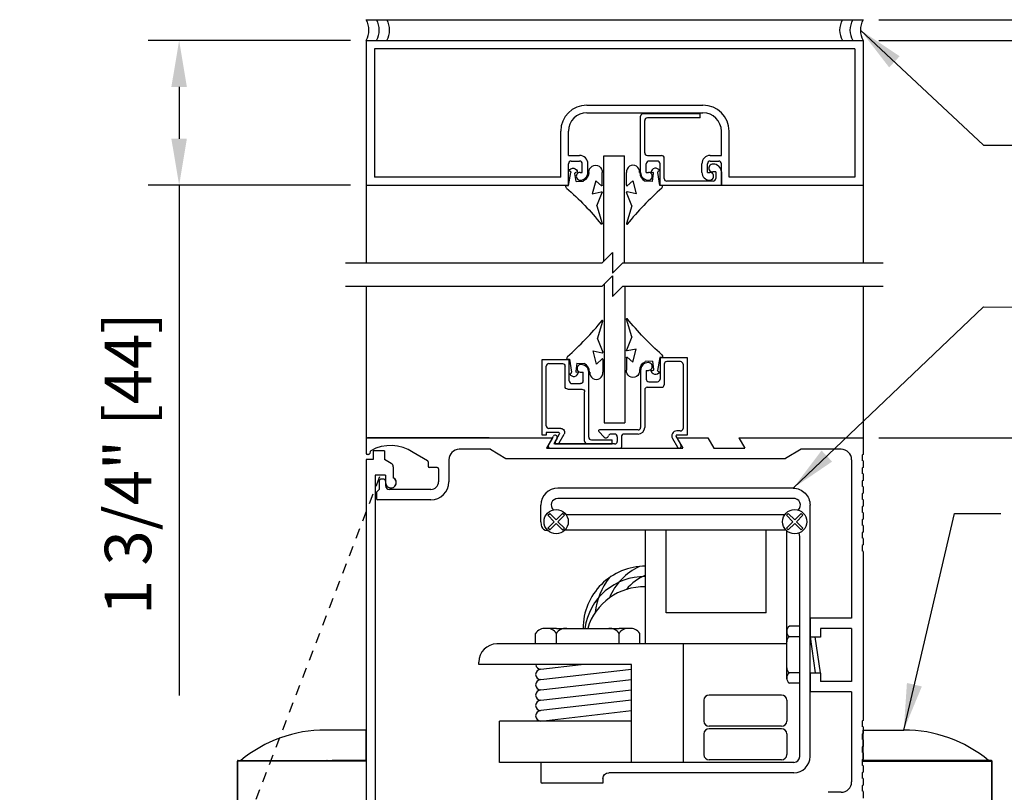
# Model space of a CAD drawing. Extents: x -590 to 491, y -107 to 140.
# Drawn here: x -17 to -5, y -81 to -72 of the extents above; entities that cross this region are included whole.
import ezdxf

# ---------------------------------------------------------------- set-up
doc = ezdxf.new("R2010")
doc.units = 0
doc.header["$MEASUREMENT"] = 0
doc.header["$PDMODE"] = 2
doc.header["$PDSIZE"] = -2
doc.linetypes.add('HIDDEN2', pattern=[0.1875, 0.125, -0.0625])
doc.layers.get('0').update_dxf_attribs({"linetype": 'CONTINUOUS'})
doc.layers.get('DEFPOINTS').update_dxf_attribs({"linetype": 'CONTINUOUS'})
for name, color, linetype in [('G-DETL-DIMS', 31, 'CONTINUOUS'), ('G-DETL-FINE', 32, 'CONTINUOUS'), ('G-DETL-HIDN', 32, 'HIDDEN2'), ('G-DETL-TEXT', 31, 'CONTINUOUS')]:
    doc.layers.add(name, color=color, linetype=linetype)
doc.styles.get("Standard").update_dxf_attribs({"font": 'romans.shx'})
doc.dimstyles.new('DIM6', dxfattribs={"dimscale": 6, "dimtxt": 0.09375, "dimasz": 0.09375, "dimexe": 0.0625, "dimexo": 0.03125, "dimgap": 0.03125, "dimtad": 1, "dimdec": 3, "dimzin": 4, "dimdsep": 46, "dimlunit": 4, "dimtxsty": 'Standard', "dimcen": -0.0625, "dimadec": 0, "dimazin": 0, "dimtfac": 1, "dimtdec": 3, "dimtofl": 0, "dimtmove": 0, "dimatfit": 3, "dimfxl": 0.06, "dimfrac": 2, "dimtolj": 1, "dimtzin": 4, "dimarcsym": 0})
doc.dimstyles.new('DIM6$7', dxfattribs={"dimscale": 6, "dimtxt": 0.09375, "dimasz": 0.09375, "dimexe": 0.0625, "dimexo": 0.03125, "dimgap": 0.03125, "dimtad": 0, "dimdec": 3, "dimzin": 4, "dimdsep": 46, "dimlunit": 4, "dimtxsty": 'Standard', "dimcen": -0.0625, "dimadec": 0, "dimazin": 0, "dimtfac": 1, "dimtdec": 3, "dimtofl": 0, "dimtmove": 0, "dimatfit": 3, "dimfxl": 0.06, "dimfrac": 2, "dimtolj": 1, "dimtzin": 4, "dimarcsym": 0})

# ---------------------------------------------------------------- blocks, each defined once
blk = doc.blocks.new('GLS_BD')
at = {"linetype": 'Continuous'}
for p, q in [((0.002, 0.031), (0.002, -0.002)), ((-0.176, -0.006), (-0.169, -0.021)), ((-0.157, -0.11), (-0.156, -0.089)), ((0.002, -0.002), (-0.156, -0.029)), ((-0.044, -0.092), (-0.143, -0.078)), ((-0.044, -0.092), (-0.05, -0.18)), ((-0.056, -0.33), (0.102, -0.287)), ((-0.056, -0.33), (0.006, -0.399)), ((0.102, -0.287), (0.08, -0.396)), ((0.249, -0.341), (0.087, -0.406)), ((0.249, -0.341), (0.463, -0.406)), ((-0.001, -0.406), (-0.154, -0.406))]:
    blk.add_line(p, q, dxfattribs=at)
for centre, radius, start, end in [((0.007, -0.015), 0.0464, 54.4088, 95.9591), ((2.658, 2.323), 3.49, 221.2473, 231.1707), ((-0.151, -0.055), 0.0552, 116.5118, 264.3631), ((-0.158, -0.018), 0.0114, 196.04, 279.7974), ((-0.145, -0.089), 0.0114, 81.5742, 177.7058), ((-0.156, -0.129), 0.117, 270.2916, 334.462), ((-0.162, -0.327), 0.08, 85.4825, 276.127), ((-0.001, -0.399), 0.00671, 270, 4.4949), ((0.086, -0.399), 0.00671, 150.4183, 284.6216), ((0.464, -0.399), 0.00671, 262.948, 39.0642)]:
    blk.add_arc(centre, radius, start, end, dxfattribs=at)
blk = doc.blocks.new('*D50')
at = {"layer": 'DEFPOINTS', "color": 0, "transparency": 16777216}
for p in [(-12.915, -71.798), (-15.173, -73.548), (-12.915, -73.548)]:
    blk.add_point(p, dxfattribs=at)
at = {"layer": 'G-DETL-DIMS', "color": 0, "lineweight": -2, "transparency": 16777216}
for p, q in [((-13.103, -71.798), (-15.548, -71.798)), ((-15.173, -72.36), (-15.173, -72.985)), ((-13.103, -73.548), (-15.548, -73.548)), ((-15.173, -73.548), (-15.173, -79.709))]:
    blk.add_line(p, q, dxfattribs=at)
at = {"layer": 'G-DETL-DIMS', "color": 0, "transparency": 16777216}
for points in [[(-15.267, -72.36), (-15.08, -72.36), (-15.173, -71.798)], [(-15.267, -72.985), (-15.08, -72.985), (-15.173, -73.548)]]:
    blk.add_solid(points, dxfattribs=at)
at = {"layer": 'G-DETL-DIMS', "color": 0, "transparency": 16777216, "insert": (-15.79, -76.909), "char_height": 0.5625, "attachment_point": 5, "rotation": 90}
blk.add_mtext('\\A1;1 3/4" [44]', dxfattribs=at)
blk = doc.blocks.new('*D211')
at = {"layer": 'DEFPOINTS', "color": 0, "transparency": 16777216}
for p in [(-6.915, -76.596), (2.799, -76.596), (-6.915, -103.009)]:
    blk.add_point(p, dxfattribs=at)
at = {"layer": 'G-DETL-DIMS', "color": 0, "lineweight": -2, "transparency": 16777216}
for p, q in [((-6.728, -76.596), (3.174, -76.596)), ((2.799, -102.447), (2.799, -77.158)), ((-6.728, -103.009), (3.174, -103.009))]:
    blk.add_line(p, q, dxfattribs=at)
at = {"layer": 'G-DETL-DIMS', "color": 0, "transparency": 16777216}
for points in [[(2.705, -77.158), (2.892, -77.158), (2.799, -76.596)], [(2.705, -102.447), (2.892, -102.447), (2.799, -103.009)]]:
    blk.add_solid(points, dxfattribs=at)
at = {"layer": 'G-DETL-DIMS', "color": 0, "transparency": 16777216, "insert": (2.182, -88.678), "char_height": 0.5625, "attachment_point": 5, "rotation": 90}
blk.add_mtext('\\A1;92" [2337] PACKAGE HEIGHT', dxfattribs=at)
blk = doc.blocks.new('*D213')
at = {"layer": 'DEFPOINTS', "color": 0, "transparency": 16777216}
for p in [(-6.915, -76.596), (1.295, -76.596), (-6.915, -84.596)]:
    blk.add_point(p, dxfattribs=at)
at = {"layer": 'G-DETL-DIMS', "color": 0, "lineweight": -2, "transparency": 16777216}
for p, q in [((-6.728, -76.596), (1.67, -76.596)), ((1.295, -84.033), (1.295, -77.158)), ((-6.728, -84.596), (1.67, -84.596))]:
    blk.add_line(p, q, dxfattribs=at)
at = {"layer": 'G-DETL-DIMS', "color": 0, "transparency": 16777216}
for points in [[(1.202, -77.158), (1.389, -77.158), (1.295, -76.596)], [(1.202, -84.033), (1.389, -84.033), (1.295, -84.596)]]:
    blk.add_solid(points, dxfattribs=at)
at = {"layer": 'G-DETL-DIMS', "color": 0, "transparency": 16777216, "insert": (0.679, -80.596), "char_height": 0.5625, "attachment_point": 5, "rotation": 90}
blk.add_mtext('\\A1;8" [203]', dxfattribs=at)
blk = doc.blocks.new('*D214')
at = {"layer": 'DEFPOINTS', "color": 0, "transparency": 16777216}
for p in [(-6.915, -71.798), (4.219, -71.798), (-5.023, -103.009)]:
    blk.add_point(p, dxfattribs=at)
at = {"layer": 'G-DETL-DIMS', "color": 0, "lineweight": -2, "transparency": 16777216}
for p, q in [((-6.728, -71.798), (4.594, -71.798)), ((4.219, -102.447), (4.219, -72.36)), ((-4.835, -103.009), (4.594, -103.009))]:
    blk.add_line(p, q, dxfattribs=at)
at = {"layer": 'G-DETL-DIMS', "color": 0, "transparency": 16777216}
for points in [[(4.125, -72.36), (4.313, -72.36), (4.219, -71.798)], [(4.125, -102.447), (4.313, -102.447), (4.219, -103.009)]]:
    blk.add_solid(points, dxfattribs=at)
at = {"layer": 'G-DETL-DIMS', "color": 0, "transparency": 16777216, "insert": (3.75, -87.404), "char_height": 0.5625, "attachment_point": 5, "rotation": 90}
blk.add_mtext('\\A1;PACKAGE HEIGHT WITH TRANSOM', dxfattribs=at)
blk = doc.blocks.new('*D215')
at = {"layer": 'DEFPOINTS', "color": 0, "transparency": 16777216}
for p in [(-6.915, -71.548), (5.542, -71.548), (-6.915, -103.009)]:
    blk.add_point(p, dxfattribs=at)
at = {"layer": 'G-DETL-DIMS', "color": 0, "lineweight": -2, "transparency": 16777216}
for p, q in [((-6.728, -71.548), (5.917, -71.548)), ((5.542, -102.447), (5.542, -72.11)), ((-6.728, -103.009), (5.917, -103.009))]:
    blk.add_line(p, q, dxfattribs=at)
at = {"layer": 'G-DETL-DIMS', "color": 0, "transparency": 16777216}
for points in [[(5.448, -72.11), (5.636, -72.11), (5.542, -71.548)], [(5.448, -102.447), (5.636, -102.447), (5.542, -103.009)]]:
    blk.add_solid(points, dxfattribs=at)
at = {"layer": 'G-DETL-DIMS', "color": 0, "transparency": 16777216, "insert": (5.073, -87.279), "char_height": 0.5625, "attachment_point": 5, "rotation": 90}
blk.add_mtext('\\A1;ROUGH OPENING', dxfattribs=at)

msp = doc.modelspace()

# ---------------------------------------------------------------- linework, layer by layer
at = {"layer": 'G-DETL-FINE'}
for p, q in [((-12.9154, -71.5478), (-6.9154, -71.5478)), ((-12.9154, -71.7978), (-6.9154, -71.7978)), ((-12.9154, -71.7978), (-12.9154, -73.5478)), ((-7.0154, -71.8978), (-12.8154, -71.8978)), ((-12.8154, -71.8978), (-12.8154, -73.4478)), ((-7.0154, -71.8978), (-7.0154, -73.4478)), ((-6.9154, -71.7978), (-6.9154, -73.5478)), ((-10.2511, -72.5798), (-8.8491, -72.5798)), ((-10.2511, -72.6728), (-8.8491, -72.6728)), ((-9.6021, -73.3918), (-9.6021, -72.7141)), ((-8.8831, -72.6828), (-9.5709, -72.6828)), ((-8.8831, -72.7328), (-9.5209, -72.7328)), ((-8.8831, -72.7328), (-8.8831, -72.6828)), ((-9.5521, -73.1566), (-9.5521, -72.764)), ((-10.5661, -73.4478), (-10.5661, -72.8948)), ((-10.4731, -73.1878), (-10.4731, -72.8948)), ((-8.6271, -73.1878), (-8.6271, -72.8948)), ((-8.5341, -73.4478), (-8.5341, -72.8948)), ((-10.4731, -73.1878), (-10.3381, -73.1878)), ((-10.0451, -74.4633), (-10.0451, -73.1912)), ((-10.0451, -73.1912), (-9.7951, -73.1912)), ((-9.7951, -74.4835), (-9.7951, -73.1912)), ((-9.5209, -73.1878), (-9.3484, -73.1878)), ((-9.3171, -73.4666), (-9.3171, -73.2191)), ((-8.7621, -73.1878), (-8.6271, -73.1878)), ((-10.4731, -73.5478), (-10.4731, -73.2878)), ((-10.4411, -73.2558), (-10.3381, -73.2558)), ((-10.3061, -73.3918), (-10.3061, -73.2878)), ((-10.2381, -73.3918), (-10.2381, -73.2878)), ((-9.5341, -73.3918), (-9.5341, -73.2878)), ((-9.3991, -73.2558), (-9.5021, -73.2558)), ((-9.3671, -73.5478), (-9.3671, -73.2878)), ((-8.8621, -73.3918), (-8.8621, -73.2878)), ((-8.7941, -73.3918), (-8.7941, -73.2878)), ((-8.7621, -73.2558), (-8.6591, -73.2558)), ((-8.6271, -73.5478), (-8.6271, -73.2878)), ((-10.5661, -73.4478), (-12.8154, -73.4478)), ((-10.3321, -73.3918), (-10.3061, -73.3918)), ((-9.5341, -73.3918), (-9.5081, -73.3918)), ((-8.7941, -73.3918), (-8.7681, -73.3918)), ((-8.6951, -73.3868), (-8.7311, -73.3868)), ((-8.6951, -73.3868), (-8.6951, -73.4666)), ((-8.6271, -73.3868), (-8.6271, -73.5478)), ((-7.0154, -73.4478), (-8.5341, -73.4478)), ((-12.9154, -73.5478), (-10.4731, -73.5478)), ((-12.9154, -73.5478), (-12.9154, -74.4835)), ((-9.3671, -73.5478), (-8.6271, -73.5478)), ((-8.7264, -73.4978), (-9.2859, -73.4978)), ((-8.6271, -73.5478), (-6.9154, -73.5478)), ((-6.9154, -73.5478), (-6.9154, -74.4835)), ((-12.9154, -74.7653), (-12.9154, -76.596)), ((-10.0406, -74.7406), (-10.0406, -76.417)), ((-9.7906, -74.7653), (-9.7906, -76.417)), ((-6.9154, -74.7653), (-6.9154, -76.596)), ((-10.7907, -76.565), (-10.7907, -75.65)), ((-10.7907, -75.65), (-10.4637, -75.65)), ((-10.7087, -75.7), (-10.5457, -75.7)), ((-10.4637, -75.91), (-10.4637, -75.65)), ((-9.3673, -75.6272), (-9.0403, -75.6272)), ((-9.3673, -75.6272), (-9.3673, -75.8872)), ((-9.3173, -75.7084), (-9.3173, -75.9559)), ((-9.1216, -75.6772), (-9.2861, -75.6772)), ((-9.0903, -75.7084), (-9.0903, -76.4835)), ((-9.0403, -75.6272), (-9.0403, -76.5647)), ((-10.7407, -76.452), (-10.7407, -75.732)), ((-10.5137, -75.978), (-10.5137, -75.732)), ((-10.3209, -75.806), (-10.2967, -75.806)), ((-10.2967, -75.91), (-10.2967, -75.806)), ((-10.2287, -76.589), (-10.2287, -75.8058)), ((-9.6023, -75.7832), (-9.6023, -76.471)), ((-9.5343, -75.7832), (-9.5083, -75.7832)), ((-9.5343, -75.7832), (-9.5343, -75.8872)), ((-10.4317, -75.942), (-10.3287, -75.942)), ((-9.5023, -75.9192), (-9.3993, -75.9192)), ((-10.4817, -76.01), (-10.3107, -76.01)), ((-10.2787, -76.639), (-10.2787, -76.042)), ((-9.5523, -76.0184), (-9.5523, -76.471)), ((-9.5211, -75.9872), (-9.3486, -75.9872)), ((-10.0406, -76.417), (-9.7906, -76.417)), ((-10.7407, -76.534), (-10.7407, -76.565)), ((-10.5892, -76.534), (-10.7407, -76.534)), ((-10.5667, -76.484), (-10.7087, -76.484)), ((-10.6424, -76.656), (-10.5805, -76.549)), ((-10.0434, -76.5878), (-10.1075, -76.519)), ((-9.6336, -76.5022), (-10.1002, -76.5022)), ((-9.1216, -76.5147), (-9.166, -76.5147)), ((-12.9154, -76.596), (-12.9004, -76.596)), ((-12.9154, -76.596), (-12.9154, -76.784)), ((-11.4304, -76.596), (-12.9004, -76.596)), ((-12.9003, -76.596), (-10.6654, -76.596)), ((-10.7407, -76.565), (-10.7907, -76.565)), ((-10.6562, -76.5797), (-10.7377, -76.721)), ((-10.6654, -76.596), (-10.7376, -76.721)), ((-10.6654, -76.596), (-10.7376, -76.721)), ((-10.6113, -76.6022), (-10.651, -76.671)), ((-10.586, -76.6585), (-10.526, -76.5545)), ((-10.1967, -76.621), (-9.9467, -76.621)), ((-9.9154, -76.5522), (-9.9604, -76.5522)), ((-9.9467, -76.671), (-9.9467, -76.621)), ((-9.8841, -76.5835), (-9.8841, -76.6397)), ((-9.8341, -76.5835), (-9.8341, -76.711)), ((-9.6336, -76.5522), (-9.8029, -76.5522)), ((-9.218, -76.6047), (-9.1581, -76.7085)), ((-9.1763, -76.5772), (-9.0933, -76.721)), ((-9.0403, -76.5647), (-9.166, -76.5647)), ((-9.1654, -76.596), (-9.0933, -76.721)), ((-9.1654, -76.596), (-9.0933, -76.721)), ((-9.1654, -76.596), (-8.7904, -76.596)), ((-8.7904, -76.596), (-8.7183, -76.721)), ((-8.4154, -76.596), (-6.9154, -76.596)), ((-8.4154, -76.596), (-8.3433, -76.721)), ((-6.9154, -76.596), (-6.9154, -76.799)), ((-12.8656, -76.7623), (-12.8724, -76.7879)), ((-12.6924, -76.753), (-12.8324, -76.753)), ((-12.8324, -76.753), (-12.8324, -76.86)), ((-12.6924, -76.753), (-12.6924, -76.86)), ((-12.1739, -76.8737), (-12.3491, -76.7725)), ((-11.4154, -76.736), (-11.7914, -76.736)), ((-11.4154, -76.736), (-11.2279, -76.846)), ((-10.7376, -76.721), (-9.0933, -76.721)), ((-10.7376, -76.721), (-9.0933, -76.721)), ((-9.9154, -76.671), (-10.651, -76.671)), ((-10.6337, -76.671), (-9.9467, -76.671)), ((-8.7183, -76.721), (-8.3433, -76.721)), ((-7.6654, -76.736), (-7.8529, -76.846)), ((-7.1804, -76.736), (-7.6654, -76.736)), ((-12.9154, -76.86), (-12.9154, -84.596)), ((-12.8324, -76.86), (-12.9154, -76.86)), ((-12.8869, -76.799), (-12.9004, -76.799)), ((-12.6118, -76.9066), (-12.6924, -76.86)), ((-12.1664, -76.8867), (-12.1664, -76.94)), ((-11.9164, -76.861), (-11.9164, -77.128)), ((-11.2279, -76.846), (-7.8529, -76.846)), ((-7.0554, -76.861), (-7.0554, -78.776)), ((-6.9154, -76.799), (-6.9274, -76.8059)), ((-6.9274, -76.8059), (-6.9274, -76.8701)), ((-6.9154, -76.877), (-6.9274, -76.8701)), ((-6.9154, -76.877), (-6.9154, -76.955)), ((-12.5884, -76.9472), (-12.5884, -77.0794)), ((-12.0564, -76.955), (-12.1514, -76.955)), ((-12.0414, -76.97), (-12.0414, -77.128)), ((-6.9154, -76.955), (-6.9274, -76.9619)), ((-6.9274, -76.9619), (-6.9274, -77.0261)), ((-12.8064, -77.047), (-12.8064, -84.362)), ((-12.6814, -77.047), (-12.8064, -77.047)), ((-12.7594, -77.121), (-12.7594, -77.221)), ((-12.7064, -77.096), (-12.7344, -77.096)), ((-12.6814, -77.047), (-12.6814, -77.138)), ((-12.6814, -77.121), (-12.6814, -77.174)), ((-12.6814, -77.121), (-12.6814, -77.138)), ((-6.9154, -77.033), (-6.9274, -77.0261)), ((-6.9154, -77.111), (-6.9274, -77.1179)), ((-6.9274, -77.1179), (-6.9274, -77.1821)), ((-6.9154, -77.033), (-6.9154, -77.111)), ((-12.7594, -77.221), (-12.7904, -77.252)), ((-12.7904, -77.252), (-12.7904, -77.331)), ((-12.1344, -77.221), (-12.6344, -77.221)), ((-7.7614, -77.205), (-10.6018, -77.205)), ((-6.9154, -77.189), (-6.9274, -77.1821)), ((-6.9154, -77.189), (-6.9154, -77.267)), ((-12.1344, -77.346), (-12.7754, -77.346)), ((-7.7615, -77.33), (-10.6017, -77.33)), ((-6.9154, -77.267), (-6.9274, -77.2739)), ((-6.9274, -77.2739), (-6.9274, -77.3381)), ((-6.9154, -77.345), (-6.9274, -77.3381)), ((-6.9154, -77.345), (-6.9154, -77.423)), ((-10.8066, -77.61), (-10.8066, -77.41)), ((-7.5566, -80.4471), (-7.5566, -77.4101)), ((-6.9154, -77.423), (-6.9274, -77.4299)), ((-6.9274, -77.4299), (-6.9274, -77.4941)), ((-6.9154, -77.501), (-6.9274, -77.4941)), ((-10.7211, -77.5326), (-10.699, -77.5105)), ((-10.6437, -77.61), (-10.7211, -77.5326)), ((-10.7211, -77.6873), (-10.6437, -77.61)), ((-10.6216, -77.5879), (-10.699, -77.5105)), ((-10.6216, -77.5879), (-10.5443, -77.5105)), ((-10.5995, -77.61), (-10.5222, -77.5326)), ((-10.5222, -77.6873), (-10.5995, -77.61)), ((-10.5222, -77.5326), (-10.5443, -77.5105)), ((-10.5048, -77.5219), (-7.8585, -77.5219)), ((-7.8411, -77.5326), (-7.819, -77.5105)), ((-7.7637, -77.61), (-7.8411, -77.5326)), ((-7.8411, -77.6873), (-7.7637, -77.61)), ((-7.7416, -77.5879), (-7.819, -77.5105)), ((-7.7416, -77.5879), (-7.6643, -77.5105)), ((-7.7195, -77.61), (-7.6422, -77.5326)), ((-7.6422, -77.6873), (-7.7195, -77.61)), ((-7.6422, -77.5326), (-7.6643, -77.5105)), ((-6.9154, -77.579), (-6.9274, -77.5859)), ((-6.9274, -77.5859), (-6.9274, -77.6501)), ((-6.9154, -77.501), (-6.9154, -77.579)), ((-10.7235, -77.715), (-10.7312, -77.715)), ((-10.699, -77.7094), (-10.7211, -77.6873)), ((-10.699, -77.7094), (-10.6216, -77.632)), ((-10.5443, -77.7094), (-10.6216, -77.632)), ((-10.5443, -77.7094), (-10.5222, -77.6873)), ((-10.5143, -77.7094), (-7.849, -77.7094)), ((-9.5431, -79.0864), (-9.5431, -77.7094)), ((-9.2931, -78.7114), (-9.2931, -77.7094)), ((-8.0879, -78.7114), (-8.0879, -77.7201)), ((-7.819, -77.7094), (-7.8411, -77.6873)), ((-7.8379, -79.4354), (-7.8379, -77.7201)), ((-7.819, -77.7094), (-7.7416, -77.632)), ((-7.6643, -77.7094), (-7.7416, -77.632)), ((-7.6643, -77.7094), (-7.6422, -77.6873)), ((-6.9154, -77.657), (-6.9274, -77.6501)), ((-6.9154, -77.735), (-6.9274, -77.7419)), ((-6.9154, -77.657), (-6.9154, -77.735)), ((-7.6816, -80.447), (-7.6816, -77.785)), ((-6.9274, -77.7419), (-6.9274, -77.8061)), ((-6.9154, -77.813), (-6.9274, -77.8061)), ((-6.9154, -77.813), (-6.9154, -77.891)), ((-6.9154, -77.891), (-6.9274, -77.8979)), ((-6.9274, -77.8979), (-6.9274, -77.9621)), ((-6.9154, -77.969), (-6.9274, -77.9621)), ((-6.9154, -77.969), (-6.9154, -80.011)), ((-8.0879, -78.7114), (-9.2931, -78.7114)), ((-7.5566, -78.7719), (-7.5566, -78.9983)), ((-7.0554, -78.776), (-7.5554, -78.776)), ((-7.5554, -78.776), (-7.5554, -79.0025)), ((-12.9154, -78.8627), (-12.9154, -82.6127)), ((-10.6191, -78.8989), (-10.7715, -78.8989)), ((-10.6191, -78.8989), (-9.8625, -78.8989)), ((-9.7102, -78.8989), (-9.8625, -78.8989)), ((-7.6816, -78.8734), (-7.8066, -78.8734)), ((-7.0554, -78.901), (-7.4304, -78.901)), ((-7.4304, -78.901), (-7.4304, -79.0025)), ((-7.0554, -78.901), (-7.0554, -79.541)), ((-10.8691, -79.0864), (-10.8691, -78.9614)), ((-10.6191, -79.0864), (-10.6191, -78.9614)), ((-9.8625, -79.0864), (-9.8625, -78.9614)), ((-9.6125, -79.0864), (-9.6125, -78.9614)), ((-7.8379, -78.9984), (-7.8379, -78.9278)), ((-7.6816, -78.9984), (-7.8066, -78.9984)), ((-7.5566, -78.9984), (-7.4941, -79.4354)), ((-7.4304, -79.0025), (-7.5554, -79.0025)), ((-7.4316, -79.4354), (-7.4941, -78.9984)), ((-9.5431, -79.0864), (-11.3379, -79.0864)), ((-7.8379, -79.0864), (-9.5431, -79.0864)), ((-9.0879, -79.0864), (-9.0879, -80.517)), ((-11.5566, -79.3364), (-11.5566, -79.3052)), ((-9.7102, -79.3364), (-11.5566, -79.3364)), ((-10.8066, -79.392), (-10.3195, -79.3364)), ((-10.8066, -79.517), (-9.7102, -79.392)), ((-9.7102, -80.517), (-9.7102, -79.3364)), ((-10.8066, -79.642), (-9.7102, -79.517)), ((-7.8379, -79.506), (-7.8379, -79.4354)), ((-7.6816, -79.4354), (-7.8066, -79.4354)), ((-7.5566, -79.4353), (-7.5566, -79.6619)), ((-7.5554, -79.4395), (-7.5554, -79.666)), ((-7.4304, -79.4395), (-7.5554, -79.4395)), ((-7.4304, -79.4395), (-7.4304, -79.541)), ((-7.6816, -79.5604), (-7.8066, -79.5604)), ((-7.0554, -79.541), (-7.4304, -79.541)), ((-10.8066, -79.767), (-9.7102, -79.642)), ((-7.9004, -79.7045), (-8.7754, -79.7045)), ((-7.0554, -79.666), (-7.5554, -79.666)), ((-7.0554, -79.666), (-7.0554, -80.753)), ((-9.7102, -79.767), (-10.8066, -79.892)), ((-8.8379, -79.767), (-8.8379, -80.017)), ((-7.8379, -79.767), (-7.8379, -80.017)), ((-10.8066, -80.017), (-9.7102, -79.892)), ((-9.7102, -80.017), (-11.3066, -80.017)), ((-11.3066, -80.517), (-11.3066, -80.017)), ((-7.9004, -80.0795), (-8.7754, -80.0795)), ((-7.9004, -80.1107), (-8.7754, -80.1107)), ((-6.9154, -80.011), (-6.9274, -80.0179)), ((-6.9274, -80.0179), (-6.9274, -80.0821)), ((-6.9154, -80.089), (-6.9274, -80.0821)), ((-6.9154, -80.089), (-6.9154, -80.167)), ((-8.8379, -80.1732), (-8.8379, -80.4232)), ((-7.8379, -80.1732), (-7.8379, -80.4232)), ((-6.9154, -80.167), (-6.9274, -80.1739)), ((-6.9274, -80.1739), (-6.9274, -80.238)), ((-6.9154, -80.245), (-6.9274, -80.238)), ((-6.9154, -80.323), (-6.9274, -80.3299)), ((-6.9274, -80.3299), (-6.9274, -80.394)), ((-6.9154, -80.245), (-6.9154, -80.323)), ((-6.9154, -80.401), (-6.9274, -80.394)), ((-6.9154, -80.401), (-6.9154, -80.479)), ((-10.7916, -80.517), (-11.3066, -80.517)), ((-10.8066, -80.532), (-10.8066, -80.752)), ((-7.7516, -80.517), (-10.7916, -80.517)), ((-7.9004, -80.4857), (-8.7754, -80.4857)), ((-6.9154, -80.479), (-6.9274, -80.4859)), ((-6.9274, -80.4859), (-6.9274, -80.5501)), ((-6.9154, -80.557), (-6.9274, -80.5501)), ((-6.9154, -80.557), (-6.9154, -80.635)), ((-7.7516, -80.642), (-9.9866, -80.642)), ((-6.9154, -80.635), (-6.9274, -80.6419)), ((-6.9274, -80.6419), (-6.9274, -80.706)), ((-6.9154, -80.713), (-6.9274, -80.706)), ((-10.0566, -80.767), (-10.7916, -80.767)), ((-10.0566, -80.712), (-10.0566, -80.767)), ((-6.9154, -80.791), (-6.9274, -80.7979)), ((-6.9274, -80.7979), (-6.9274, -80.862)), ((-6.9154, -80.713), (-6.9154, -80.791)), ((-7.1804, -80.878), (-7.3364, -80.878)), ((-6.9154, -80.869), (-6.9274, -80.862)), ((-6.9154, -80.869), (-6.9154, -80.947))]:
    msp.add_line(p, q, dxfattribs=at)
for points in [[(-12.9154, -80.4942), (-12.9154, -80.4163), (-12.9154, -80.3326), (-12.9154, -80.2618), (-12.9154, -80.2041), (-12.9154, -80.1608), (-12.9154, -80.1263), (-13.1347, -80.1263), (-13.4061, -80.1263)], [(-6.9154, -80.4942), (-6.9154, -80.4163), (-6.9154, -80.3326), (-6.9154, -80.2618), (-6.9154, -80.2041), (-6.9154, -80.1608), (-6.9154, -80.1263), (-6.6961, -80.1263), (-6.4248, -80.1263)], [(-14.4681, -80.497), (-14.4681, -80.4985), (-14.4696, -80.5), (-14.4696, -80.5013), (-14.4696, -80.5028)], [(-14.4681, -80.497), (-14.4681, -80.4985), (-14.4696, -80.5), (-14.4696, -80.5013), (-14.4696, -80.5028)], [(-14.4696, -80.5029), (-14.4696, -82.034)], [(-14.0208, -80.5029), (-14.0872, -80.5029), (-14.1507, -80.5029), (-14.2113, -80.5029), (-14.2676, -80.5029), (-14.3181, -80.5029), (-14.3628, -80.5029), (-14.4004, -80.5029), (-14.4306, -80.5029), (-14.4523, -80.5029), (-14.4653, -80.5029), (-14.4696, -80.5029)], [(-14.4696, -82.034), (-14.4696, -80.5029)], [(-14.4624, -80.4942), (-14.4638, -80.4942), (-14.4653, -80.4956), (-14.4667, -80.4956), (-14.4682, -80.497)], [(-14.4638, -80.4942), (-13.3872, -80.4942)], [(-14.0208, -80.5029), (-14.0208, -80.5014), (-14.0208, -80.4999), (-14.0208, -80.4985), (-14.0208, -80.497), (-14.0208, -80.4956), (-14.0208, -80.4942)], [(-13.3887, -80.5029), (-14.0208, -80.5029)], [(-13.3872, -80.4942), (-13.3887, -80.4942), (-13.3887, -80.4956), (-13.3887, -80.497), (-13.3887, -80.4985), (-13.3887, -80.5), (-13.3887, -80.5013), (-13.3887, -80.5029)], [(-13.2112, -80.5029), (-13.2328, -80.5029), (-13.2559, -80.5029), (-13.2776, -80.5029), (-13.3007, -80.5029), (-13.3223, -80.5029), (-13.344, -80.5029), (-13.3671, -80.5029), (-13.3887, -80.5029)], [(-13.3872, -80.4942), (-13.2112, -80.4942)], [(-12.9154, -80.4942), (-13.1203, -80.4942), (-13.3252, -80.4942)], [(-13.2112, -80.4942), (-12.9154, -80.4942)], [(-13.2112, -80.4942), (-13.2112, -80.4942), (-13.2112, -80.4956), (-13.2112, -80.497), (-13.2112, -80.4985), (-13.2112, -80.5), (-13.2112, -80.5013), (-13.2112, -80.5029)], [(-12.9154, -80.5029), (-13.2112, -80.5029)], [(-12.9154, -80.5029), (-12.9154, -80.5014), (-12.9154, -80.4999), (-12.9154, -80.4985), (-12.9154, -80.497), (-12.9154, -80.4956), (-12.9154, -80.4942)], [(-12.9154, -80.5029), (-12.9154, -82.6127)], [(-6.9154, -80.4942), (-6.7105, -80.4942), (-6.5057, -80.4942)], [(-6.6196, -80.4942), (-6.9154, -80.4942)], [(-6.9154, -80.5029), (-6.6196, -80.5029)], [(-6.4436, -80.4942), (-6.6196, -80.4942)], [(-6.6196, -80.4942), (-6.6196, -80.4942), (-6.6196, -80.4956), (-6.6196, -80.497), (-6.6196, -80.4985), (-6.6196, -80.5), (-6.6196, -80.5013), (-6.6196, -80.5029)], [(-6.6196, -80.5029), (-6.598, -80.5029), (-6.5749, -80.5029), (-6.5533, -80.5029), (-6.5302, -80.5029), (-6.5086, -80.5029), (-6.4869, -80.5029), (-6.4638, -80.5029), (-6.4422, -80.5029)], [(-5.3671, -80.4942), (-6.4436, -80.4942)], [(-6.4436, -80.4942), (-6.4422, -80.4942), (-6.4422, -80.4956), (-6.4422, -80.497), (-6.4422, -80.4985), (-6.4422, -80.5), (-6.4422, -80.5013), (-6.4422, -80.5029)], [(-6.4422, -80.5029), (-5.8101, -80.5029)], [(-5.8101, -80.5029), (-5.8101, -80.5014), (-5.8101, -80.4999), (-5.8101, -80.4985), (-5.8101, -80.497), (-5.8101, -80.4956), (-5.8101, -80.4942)], [(-5.8101, -80.5029), (-5.7437, -80.5029), (-5.6802, -80.5029), (-5.6196, -80.5029), (-5.5633, -80.5029), (-5.5128, -80.5029), (-5.4681, -80.5029), (-5.4305, -80.5029), (-5.4003, -80.5029), (-5.3786, -80.5029), (-5.3656, -80.5029), (-5.3613, -80.5029)], [(-5.3685, -80.4942), (-5.3671, -80.4942), (-5.3656, -80.4956), (-5.3642, -80.4956), (-5.3627, -80.497)], [(-5.3628, -80.497), (-5.3628, -80.4985), (-5.3613, -80.5), (-5.3613, -80.5013), (-5.3613, -80.5028)], [(-5.3628, -80.497), (-5.3628, -80.4985), (-5.3613, -80.5), (-5.3613, -80.5013), (-5.3613, -80.5028)], [(-5.3613, -80.5029), (-5.3613, -82.034)], [(-5.3613, -82.034), (-5.3613, -80.5029)]]:
    msp.add_lwpolyline(points, dxfattribs=at)
for centre in [(-10.6216, -77.61), (-7.7416, -77.61)]:
    msp.add_circle(centre, 0.1463, dxfattribs=at)
for centre, radius, start, end in [((-13.1291, -71.6728), 0.2475, 329.6693, 30.3307), ((-13.0041, -71.6728), 0.2475, 329.6693, 30.3307), ((-12.8791, -71.6728), 0.2475, 329.6693, 30.3307), ((-6.9518, -71.6728), 0.2475, 149.6693, 210.3307), ((-6.8268, -71.6728), 0.2475, 149.6693, 210.3307), ((-6.7018, -71.6728), 0.2475, 149.6693, 210.3307), ((-10.2511, -72.8948), 0.315, 90, 180), ((-8.8491, -72.8948), 0.315, 0, 90), ((-10.2511, -72.8948), 0.222, 90, 180), ((-9.5709, -72.7141), 0.0313, 90, 180), ((-9.5209, -72.764), 0.0313, 90, 180), ((-8.8491, -72.8948), 0.222, 0, 90), ((-10.3381, -73.2878), 0.1, 0, 90), ((-9.5209, -73.1566), 0.0313, 180, 270), ((-9.3484, -73.2191), 0.0313, 0, 90), ((-8.7621, -73.2878), 0.1, 90, 180), ((-10.4411, -73.2878), 0.032, 90, 180), ((-10.3381, -73.2878), 0.032, 0, 90), ((-9.5021, -73.2878), 0.032, 90, 180), ((-9.3991, -73.2878), 0.032, 0, 90), ((-8.7621, -73.2878), 0.032, 90, 180), ((-8.7311, -73.3398), 0.047, 84.9011, 269.99997), ((-8.7211, -73.3868), 0.094, 0, 93.5504), ((-8.6591, -73.2878), 0.032, 0, 90), ((-10.3321, -73.4388), 0.047, 89.99997, 270), ((-10.3321, -73.3918), 0.094, 270, 0), ((-9.5081, -73.3918), 0.094, 180, 270), ((-9.5081, -73.4388), 0.047, 269.99997, 90), ((-8.7681, -73.3918), 0.094, 180, 270), ((-8.7681, -73.4388), 0.047, 269.9999, 89.99997), ((-9.2859, -73.4666), 0.0313, 180, 270), ((-8.7264, -73.4666), 0.0313, 270, 0), ((-10.7087, -75.732), 0.032, 90, 180), ((-10.3227, -75.759), 0.047, 90.00001, 272.1461), ((-10.3227, -75.806), 0.094, 0.09939, 90.00001), ((-9.5073, -75.7834), 0.0951, 90.95725, 179.83879), ((-9.5088, -75.7358), 0.0474, 269.376, 90), ((-9.2861, -75.7084), 0.0313, 90, 180), ((-9.1216, -75.7084), 0.0313, 0, 90), ((-10.4317, -75.91), 0.032, 180, 270), ((-9.5032, -75.888), 0.0312, 178.40759, 271.58883), ((-9.3985, -75.888), 0.0312, 268.41117, 1.59241), ((-9.5211, -76.0184), 0.0313, 90, 180), ((-9.3486, -75.9559), 0.0313, 270, 0), ((-10.7087, -76.452), 0.032, 180, 270), ((-10.5892, -76.544), 0.01, 329.9992, 89.99706), ((-10.1002, -76.5122), 0.01, 90.0005, 222.9789), ((-9.6336, -76.471), 0.0813, 270, 0), ((-9.6336, -76.471), 0.0313, 270, 0), ((-9.166, -76.5747), 0.06, 89.99995, 210.0016), ((-9.1216, -76.4835), 0.0313, 270, 0), ((-12.9004, -76.611), 0.015, 90, 180), ((-10.6329, -76.5897), 0.025, 330.0611, 149.99894), ((-10.6337, -76.661), 0.01, 149.99902, 270), ((-10.6077, -76.646), 0.025, 149.9996, 329.9996), ((-10.2467, -76.639), 0.032, 180, 270), ((-10.1967, -76.589), 0.032, 180, 270), ((-10.0205, -76.5665), 0.0313, 222.9785, 344.2699), ((-9.9604, -76.5835), 0.0313, 90.00001, 164.27007), ((-9.9154, -76.5835), 0.0313, 0, 90), ((-9.9154, -76.6397), 0.0313, 270, 0), ((-9.8029, -76.5835), 0.0313, 90, 180), ((-9.166, -76.5747), 0.01, 89.99956, 210.0018), ((-12.9004, -76.784), 0.015, 180, 270), ((-12.8511, -76.7662), 0.015, 119.61023, 164.99632), ((-12.6194, -77.174), 0.484, 56.05083, 119.60438), ((-11.7914, -76.861), 0.125, 90, 180), ((-10.6943, -76.696), 0.025, 149.99847, 270), ((-9.8441, -76.711), 0.01, 270, 0), ((-9.1364, -76.696), 0.025, 210.0458, 30.0017), ((-7.1804, -76.861), 0.125, 0, 90), ((-12.8869, -76.784), 0.015, 270.0067, 345.002), ((-12.1814, -76.8867), 0.015, 359.9994, 59.99781), ((-12.6354, -76.9472), 0.047, 0, 59.9769), ((-12.1514, -76.94), 0.015, 180, 270), ((-12.0564, -76.97), 0.015, 0, 90), ((-12.7344, -77.121), 0.025, 90, 180), ((-12.7064, -77.121), 0.025, 0, 90), ((-12.6164, -77.138), 0.065, 180, 64.4836), ((-12.6164, -77.138), 0.065, 175.0016, 59.488), ((-12.1344, -77.128), 0.218, 270, 0), ((-12.1344, -77.128), 0.093, 270, 0), ((-12.6344, -77.174), 0.047, 180, 270), ((-10.6016, -77.41), 0.205, 90.05357, 180), ((-12.7754, -77.331), 0.015, 180, 270), ((-10.6016, -77.41), 0.08, 90.40158, 226.44211), ((-10.6017, -77.4), 0.07, 89.99999, 90.4016), ((-7.7534, -77.4098), 0.0803, 311.76267, 95.84071), ((-10.6216, -77.61), 0.185, 180, 197.7188), ((-10.7312, -77.645), 0.07, 197.7187, 270), ((-7.7516, -77.785), 0.07, 0, 32.14087), ((-9.5449, -78.9004), 0.7524, 89.85927, 179.88864), ((-9.3165, -78.799), 0.7139, 114.89084, 157.80727), ((-9.557, -78.9979), 0.7252, 88.90172, 172.15149), ((-9.3165, -78.799), 0.8389, 142.42488, 173.73554), ((-9.3165, -78.799), 0.5889, 112.63519, 141.01258), ((-9.5677, -79.1), 0.7026, 87.99477, 163.36545), ((-10.7578, -79.0278), 0.1296, 83.94997, 149.18013), ((-10.7305, -79.0278), 0.1296, 30.81987, 96.05003), ((-10.5078, -79.0278), 0.1296, 83.94997, 149.18013), ((-9.9739, -79.0278), 0.1296, 30.81987, 96.05003), ((-9.7512, -79.0278), 0.1296, 83.94997, 149.18013), ((-9.7239, -79.0278), 0.1296, 30.81987, 96.05003), ((-7.7679, -78.9318), 0.0701, 123.5503, 183.31959), ((-7.7679, -78.94), 0.0701, 176.6804, 236.4497), ((-7.7679, -79.0568), 0.0701, 123.5503, 183.31959), ((-11.3379, -79.3052), 0.2188, 90, 180), ((-10.8066, -79.4545), 0.0625, 90, 270), ((-10.8066, -79.3295), 0.0625, 186.39353, 270), ((-7.7679, -79.3769), 0.0701, 176.6804, 236.4497), ((-10.8066, -79.5795), 0.0625, 90, 270), ((-7.7679, -79.4938), 0.0701, 123.5503, 183.31959), ((-7.7679, -79.5019), 0.0701, 176.6804, 236.4497), ((-10.8066, -79.7045), 0.0625, 90, 270), ((-8.7754, -79.767), 0.0625, 90, 180), ((-7.9004, -79.767), 0.0625, 0, 90), ((-10.8066, -79.8295), 0.0625, 90, 270), ((-10.8066, -79.9545), 0.0625, 90, 270), ((-8.7754, -80.017), 0.0625, 180, 270), ((-8.7754, -80.1732), 0.0625, 90, 180), ((-7.9004, -80.017), 0.0625, 270, 0), ((-7.9004, -80.1732), 0.0625, 0, 90), ((-13.4123, -81.7154), 1.5892, 89.77559, 129.7838), ((-6.4186, -81.7154), 1.5892, 50.2162, 90.22441), ((-8.7754, -80.4232), 0.0625, 180, 270), ((-7.9004, -80.4232), 0.0625, 270, 0), ((-7.7516, -80.447), 0.07, 270, 0), ((-7.7516, -80.447), 0.195, 270, 359.95), ((-10.7916, -80.532), 0.015, 90, 180), ((-10.7916, -80.752), 0.015, 180, 270), ((-7.1804, -80.753), 0.125, 270, 0)]:
    msp.add_arc(centre, radius, start, end, dxfattribs=at)
at = {"layer": 'G-DETL-FINE', "extrusion": (0, 0, -1)}
for centre, radius, start, end in [((10.5457, -75.732), 0.032, 90, 180), ((10.3287, -75.91), 0.032, 180, 270), ((10.4817, -75.978), 0.032, 270, 0), ((10.3107, -76.042), 0.032, 90, 180), ((10.5667, -76.531), 0.047, 90, 209.9999), ((7.7616, -77.41), 0.205, 90.0535, 180.0536), ((7.7616, -77.4), 0.07, 89.99999, 90.4016), ((9.9866, -80.712), 0.07, 0, 90)]:
    msp.add_arc(centre, radius, start, end, dxfattribs=at)
at = {"layer": 'G-DETL-HIDN'}
msp.add_line((-12.7538, -77.0678), (-15.4467, -84.0997), dxfattribs=at)
at = {"layer": 'G-DETL-TEXT'}
for p, q in [((-10.0653, -74.4835), (-9.9403, -74.3585)), ((-9.9403, -74.3585), (-9.9403, -74.6085)), ((-13.1654, -74.4835), (-10.0653, -74.4835)), ((-9.9403, -74.6085), (-9.8153, -74.4835)), ((-9.8153, -74.4835), (-6.6751, -74.4835)), ((-10.0653, -74.7653), (-9.9403, -74.6403)), ((-9.9403, -74.6403), (-9.9403, -74.8903)), ((-13.1654, -74.7653), (-10.0653, -74.7653)), ((-9.9403, -74.8903), (-9.8153, -74.7653)), ((-9.8153, -74.7653), (-6.6751, -74.7653))]:
    msp.add_line(p, q, dxfattribs=at)

# ---------------------------------------------------------------- block references
at = {"layer": 'G-DETL-FINE', "xscale": -1}
for p, rotation in [((-10.4731, -73.5478), 90), ((-9.3673, -75.6272), 270)]:
    msp.add_blockref('GLS_BD', p, dxfattribs=dict(at, rotation=rotation))
at = {"layer": 'G-DETL-FINE'}
for p, rotation in [((-9.3671, -73.5478), 270), ((-10.4637, -75.65), 90)]:
    msp.add_blockref('GLS_BD', p, dxfattribs=dict(at, rotation=rotation))

# ---------------------------------------------------------------- dimensions: what is measured, and where the dimension line sits
at = {"layer": 'G-DETL-DIMS'}
for base, p1, p2, text, picture, middle in [((5.542, -71.5478), (-6.9154, -103.0094), (-6.9154, -71.5478), 'ROUGH OPENING', '*D215', (5.542, -87.2786)), ((4.2189, -71.7978), (-5.0228, -103.0094), (-6.9154, -71.7978), 'PACKAGE HEIGHT WITH TRANSOM', '*D214', (4.2189, -87.4036)), ((2.7986, -76.596), (-6.9154, -103.0094), (-6.9154, -76.596), '92" [2337] PACKAGE HEIGHT', '*D211', (2.7986, -88.6777))]:
    dim = msp.add_linear_dim(base=base, p1=p1, p2=p2, angle=90, text=text, dimstyle='DIM6', dxfattribs=at)
    dim.commit()
    dim.dimension.update_dxf_attribs({"geometry": picture, "text_midpoint": middle, "dimtype": 160})
for base, p1, p2, picture, middle in [((-15.1735, -73.5478), (-12.9154, -71.7978), (-12.9154, -73.5478), '*D50', (-15.1735, -76.9094)), ((1.2953, -76.596), (-6.9154, -84.596), (-6.9154, -76.596), '*D213', (1.2953, -80.596))]:
    dim = msp.add_linear_dim(base=base, p1=p1, p2=p2, angle=90, dimstyle='DIM6', dxfattribs=at)
    dim.commit()
    dim.dimension.update_dxf_attribs({"geometry": picture, "text_midpoint": middle, "dimtype": 160})

# ---------------------------------------------------------------- leaders
at = {"layer": 'G-DETL-DIMS', "annotation_type": 0, "has_hookline": 1, "hookline_direction": 0}
for points in [[(-6.9493, -71.6728), (-5.461, -73.0632), (-4.994, -73.0636)], [(-7.7614, -77.205), (-5.461, -75.0173), (-4.994, -75.0177)]]:
    msp.add_leader(points, dimstyle='DIM6$7', dxfattribs=at)
at = {"layer": 'G-DETL-DIMS', "annotation_type": 0, "has_hookline": 1, "hookline_direction": 0, "text_width": 4.9821}
msp.add_leader([(-6.4248, -80.1263), (-5.8147, -77.5097), (-5.2522, -77.5097)], dimstyle='DIM6$7', override={"dimgap": 0.03125, "dimtad": 0}, dxfattribs=at)

doc.saveas('drawing.dxf')
